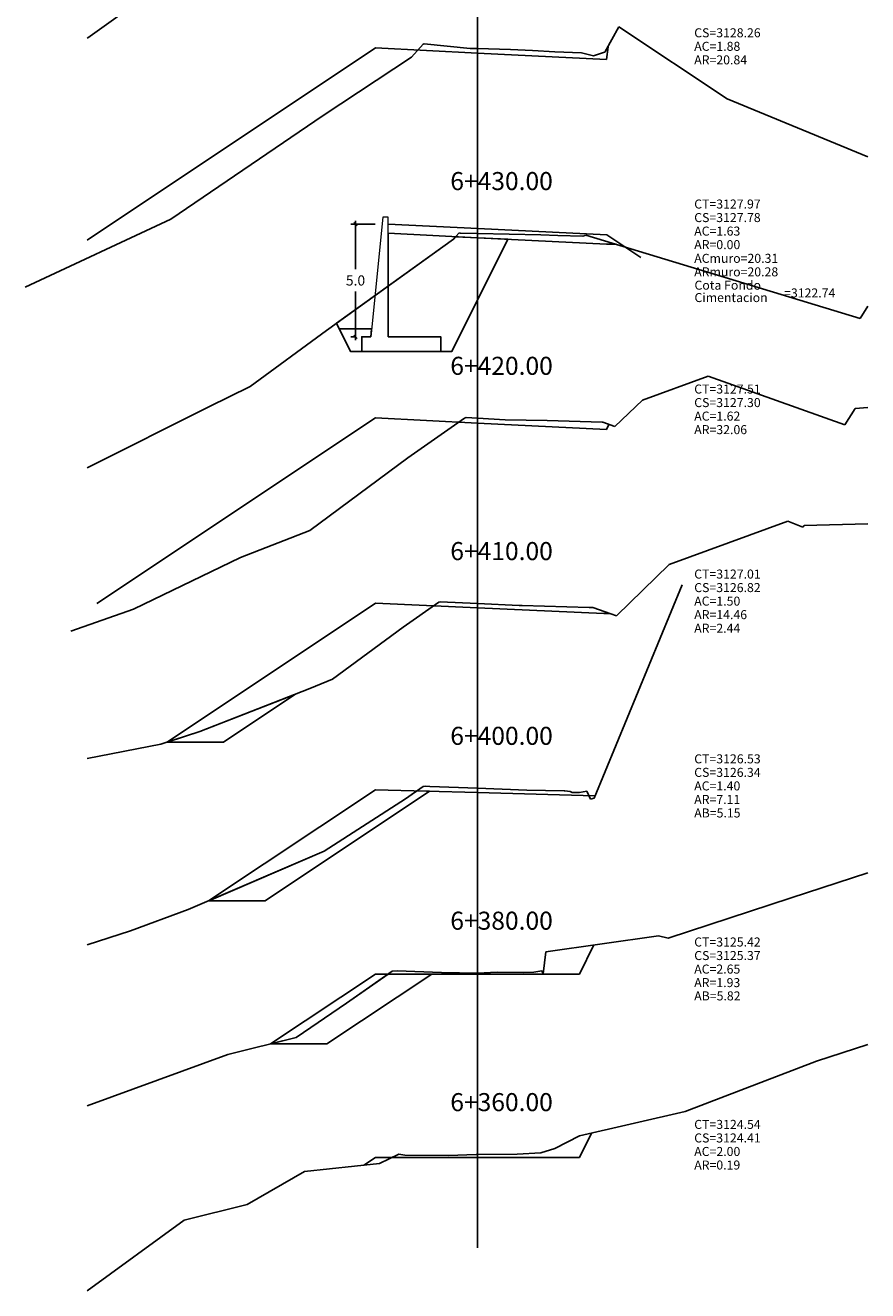
# Model space of a CAD drawing. Units: inches. Extents: x 2 to 251, y 0 to 106.
# Drawn here: x 76 to 113, y 0 to 56 of the extents above; entities that cross this region are included whole.
import ezdxf

# ---------------------------------------------------------------- set-up
doc = ezdxf.new("R2010")
doc.units = ezdxf.units.IN
doc.header["$MEASUREMENT"] = 0
for name, color, linetype in [('_ACm', 3, 'Continuous'), ('_ARm', 6, 'Continuous'), ('_BANQUETA', 3, 'Continuous'), ('acota', 7, 'Continuous'), ('BANQUETA', 80, 'Continuous'), ('CAJA', 5, 'Continuous'), ('EJESEC', 251, 'Continuous'), ('ESTACA', 5, 'Continuous'), ('TERRENO', 24, 'Continuous'), ('TEXTO', 3, 'Continuous')]:
    doc.layers.add(name, color=color, linetype=linetype)
doc.layers.add('Titulo', color=20, linetype='Continuous', lineweight=13)
doc.styles.add('Arial_1', font='ARIAL.TTF')
doc.dimstyles.new('acotado', dxfattribs={"dimscale": 3, "dimtxt": 0.15, "dimasz": 0.05, "dimexe": 0.07, "dimexo": 0.1, "dimgap": 0.09, "dimtad": 0, "dimtih": 1, "dimtoh": 1, "dimzin": 0, "dimdsep": 46, "dimtxsty": 'Standard', "dimblk": 'OBLIQUE', "dimcen": 0.09, "dimdle": 0.05, "dimaunit": 1, "dimadec": 4, "dimazin": 0, "dimtfac": 1, "dimtofl": 0, "dimtmove": 0, "dimatfit": 3, "dimldrblk": 'OBLIQUE', "dimfxl": 1, "dimtolj": 1, "dimtzin": 0, "dimarcsym": 0})

# ---------------------------------------------------------------- blocks, each defined once
blk = doc.blocks.new('_Oblique')
at = {"color": 0, "linetype": 'ByBlock', "lineweight": -2}
blk.add_line((-0.5, -0.5), (0.5, 0.5), dxfattribs=at)
blk = doc.blocks.new('*D132')
at = {"layer": 'acota', "color": 0, "lineweight": -2}
for p, q in [((91.598, 47.305), (90.513, 47.305)), ((90.723, 47.455), (90.723, 45.3)), ((90.723, 42.155), (90.723, 44.31)), ((90.698, 42.305), (90.513, 42.305))]:
    blk.add_line(p, q, dxfattribs=at)
at = {"layer": 'Defpoints', "color": 0}
for p in [(90.723, 47.305), (91.898, 47.305), (90.998, 42.305)]:
    blk.add_point(p, dxfattribs=at)
at = {"layer": 'acota', "color": 0, "lineweight": -2, "xscale": 0.15, "yscale": 0.15, "zscale": 0.15}
for p, rotation in [((90.723, 47.305), 90), ((90.723, 42.305), 270)]:
    blk.add_blockref('_Oblique', p, dxfattribs=dict(at, rotation=rotation))
at = {"layer": 'acota', "color": 0, "insert": (90.723, 44.805), "char_height": 0.45, "attachment_point": 5}
blk.add_mtext('\\A1;5.0', dxfattribs=at)

msp = doc.modelspace()

# ---------------------------------------------------------------- linework, layer by layer
at = {"layer": '_ACm'}
msp.add_lwpolyline([(95.1578, 46.7459), (97.4742, 46.63), (94.9978, 41.6554), (90.4978, 41.6554), (89.8763, 42.9039), (95.067, 46.6425), (95.1578, 46.7459)], dxfattribs=at)
at = {"layer": '_ARm'}
for points in [[(92.1778, 46.8949), (96.125, 46.6975), (97.4742, 46.63), (94.9978, 41.6554), (94.4978, 41.6554), (94.4978, 42.3054), (92.1778, 42.3054), (92.1778, 46.8949)], [(90, 42.6554), (90.4978, 41.6554), (90.9978, 41.6554), (90.9978, 42.3054), (91.3978, 42.3054), (91.4328, 42.6554), (90, 42.6554)]]:
    msp.add_lwpolyline(points, dxfattribs=at)
at = {"layer": '_BANQUETA'}
for points in [[(90, 42.6554), (91.4328, 42.6554)], [(90.9978, 41.6554), (90.4978, 41.6554)], [(94.4978, 41.6554), (94.9978, 41.6554)]]:
    msp.add_lwpolyline(points, dxfattribs=at)
at = {"layer": 'BANQUETA'}
for points in [[(88.0325, 26.4492), (83.826, 24.8125), (82.3677, 24.3393), (84.8677, 24.3393)], [(94.0016, 22.1586), (93.4461, 22.1745), (92.946, 21.8215), (89.334, 19.5075), (84.2154, 17.3003), (86.7143, 17.3003)], [(94.105, 14.0525), (92.1658, 14.0525), (90.325, 12.7645), (88.098, 11.2375), (86.9573, 10.9534), (89.4573, 10.9534)]]:
    msp.add_lwpolyline(points, close=True, dxfattribs=at)
for points in [[(82.3677, 24.3393), (84.8677, 24.3393)], [(84.2143, 17.3003), (86.7143, 17.3003)], [(86.9573, 10.9534), (89.4573, 10.9534)]]:
    msp.add_lwpolyline(points, dxfattribs=at)
at = {"layer": 'CAJA'}
for p, q in [((91.605, 55.1145), (78.8225, 46.5931)), ((96.125, 54.8885), (91.605, 55.1145)), ((101.845, 54.6025), (101.916, 55.1695)), ((96.125, 54.8885), (101.845, 54.6025)), ((96.1455, 47.107), (92.1778, 47.3054)), ((96.125, 46.6975), (92.1778, 46.8949)), ((94.9978, 41.6554), (97.4742, 46.63)), ((96.125, 46.6975), (101.845, 46.4115)), ((96.1455, 47.107), (101.8655, 46.821)), ((101.8655, 46.821), (103.3655, 45.821)), ((101.845, 46.4115), (102.281, 46.4105)), ((90.4978, 41.6554), (89.8763, 42.9039)), ((91.605, 38.7095), (79.2575, 30.4756)), ((96.125, 38.4835), (91.605, 38.7095)), ((96.125, 38.4835), (101.845, 38.1975)), ((101.845, 38.1975), (101.958, 38.4245)), ((91.605, 30.4975), (82.3677, 24.3393)), ((96.125, 30.2925), (91.605, 30.4975)), ((78.1454, 29.7367), (78.145, 29.7365)), ((96.125, 30.2925), (101.734, 30.0375)), ((101.734, 30.0375), (102.01, 30.0375)), ((91.605, 22.2275), (84.2122, 17.299)), ((96.125, 22.0975), (91.605, 22.2275)), ((96.125, 22.0975), (101.334, 21.9485)), ((101.334, 21.9485), (101.339, 21.9445)), ((100.645, 14.0525), (101.293, 15.3495)), ((91.605, 14.0525), (86.9573, 10.9534)), ((96.125, 14.0525), (91.605, 14.0525)), ((96.125, 14.0525), (100.645, 14.0525)), ((100.645, 5.9225), (101.184, 7.0015)), ((91.605, 5.9225), (91.096, 5.5825)), ((96.125, 5.9225), (91.605, 5.9225)), ((96.125, 5.9225), (100.645, 5.9225))]:
    msp.add_line(p, q, dxfattribs=at)
at = {"layer": 'EJESEC'}
msp.add_line((96.125, 1.9225), (96.125, 105.0775), dxfattribs=at)
at = {"layer": 'TERRENO', "color": 24}
for p, q in [((78.852, 55.5575), (89.07, 62.8915)), ((78.8225, 55.5483), (78.852, 55.5575)), ((101.779, 54.9205), (102.402, 56.0555)), ((102.402, 56.0555), (107.196, 52.8535)), ((93.203, 54.7095), (93.72, 55.2845)), ((93.72, 55.2845), (93.766, 55.2965)), ((93.766, 55.2965), (95.806, 55.0915)), ((95.806, 55.0915), (96.125, 55.0815)), ((96.125, 55.0815), (97.594, 55.0375)), ((97.594, 55.0375), (98.565, 54.9995)), ((98.565, 54.9995), (99.561, 54.9445)), ((89.293, 52.1195), (93.203, 54.7095)), ((99.561, 54.9445), (100.744, 54.8955)), ((100.744, 54.8955), (101.27, 54.7695)), ((101.27, 54.7695), (101.721, 54.9085)), ((101.721, 54.9085), (101.779, 54.9205)), ((107.196, 52.8535), (113.4275, 50.2836)), ((82.532, 47.5165), (89.293, 52.1195)), ((76.0851, 44.5137), (82.532, 47.5165)), ((89.444, 42.5925), (95.067, 46.6425)), ((95.067, 46.6425), (95.298, 46.9055)), ((95.298, 46.9055), (95.317, 46.9105)), ((95.317, 46.9105), (95.366, 46.9065)), ((95.366, 46.9065), (96.125, 46.8885)), ((96.125, 46.8885), (98.936, 46.8225)), ((98.936, 46.8225), (99.699, 46.7985)), ((99.699, 46.7985), (100.8, 46.7625)), ((100.8, 46.7625), (100.801, 46.7625)), ((100.801, 46.7625), (100.815, 46.7575)), ((100.815, 46.7575), (100.849, 46.7885)), ((100.849, 46.7885), (100.935, 46.8195)), ((100.935, 46.8195), (113.096, 43.1245)), ((113.096, 43.1245), (113.4275, 43.672)), ((86.057, 40.1035), (89.444, 42.5925)), ((103.442, 39.5005), (106.358, 40.5655)), ((106.358, 40.5655), (112.41, 38.4105)), ((84.243, 39.2205), (86.017, 40.0875)), ((86.017, 40.0875), (86.057, 40.1035)), ((102.22, 38.3275), (103.442, 39.5005)), ((78.8225, 36.4912), (84.243, 39.2205)), ((95.557, 38.6995), (95.623, 38.7245)), ((95.623, 38.7245), (96.125, 38.6975)), ((112.41, 38.4105), (112.867, 39.1285)), ((112.867, 39.1285), (113.4275, 39.1711)), ((93.045, 36.9355), (95.557, 38.6995)), ((96.125, 38.6975), (97.353, 38.6305)), ((97.353, 38.6305), (99.212, 38.6005)), ((99.212, 38.6005), (100.681, 38.5445)), ((100.681, 38.5445), (101.653, 38.5205)), ((101.653, 38.5205), (101.693, 38.5225)), ((101.693, 38.5225), (102.22, 38.3275)), ((88.704, 33.7115), (93.045, 36.9355)), ((85.618, 32.5235), (88.704, 33.7115)), ((104.632, 32.2085), (109.889, 34.1305)), ((109.889, 34.1305), (110.559, 33.8625)), ((110.559, 33.8625), (110.615, 33.9445)), ((110.615, 33.9445), (113.4275, 34.0215)), ((80.885, 30.2285), (85.618, 32.5235)), ((102.292, 29.9355), (104.632, 32.2085)), ((101.3, 21.8495), (105.21, 31.3069)), ((92.839, 29.4305), (94.421, 30.5385)), ((94.421, 30.5385), (94.478, 30.5605)), ((94.478, 30.5605), (96.125, 30.4835)), ((96.125, 30.4835), (97.972, 30.3965)), ((97.972, 30.3965), (98.11, 30.3945)), ((98.11, 30.3945), (101.077, 30.3045)), ((101.077, 30.3045), (101.178, 30.3025)), ((101.178, 30.3025), (101.249, 30.3075)), ((101.249, 30.3075), (102.037, 30.0275)), ((78.0958, 29.2519), (80.885, 30.2285)), ((102.037, 30.0275), (102.292, 29.9355)), ((89.701, 27.1325), (92.839, 29.4305)), ((88.699, 26.7085), (89.701, 27.1325)), ((83.826, 24.8125), (88.699, 26.7085)), ((82.091, 24.2495), (83.826, 24.8125)), ((78.8225, 23.613), (82.091, 24.2495)), ((92.946, 21.8215), (93.728, 22.3735)), ((93.728, 22.3735), (93.839, 22.3775)), ((93.839, 22.3775), (94.016, 22.3715)), ((94.016, 22.3715), (96.125, 22.2925)), ((96.125, 22.2925), (98.318, 22.2105)), ((98.318, 22.2105), (99.977, 22.1715)), ((99.977, 22.1715), (99.998, 22.1715)), ((99.998, 22.1715), (100.238, 22.1405)), ((100.238, 22.1405), (100.33, 22.1075)), ((100.33, 22.1075), (100.652, 22.1095)), ((100.652, 22.1095), (100.981, 22.1635)), ((100.981, 22.1635), (101.135, 21.8135)), ((89.334, 19.5075), (92.946, 21.8215)), ((101.135, 21.8135), (101.3, 21.8495)), ((83.309, 16.9095), (89.334, 19.5075)), ((110.033, 17.4395), (113.4275, 18.5432)), ((104.578, 15.6395), (110.033, 17.4395)), ((80.744, 15.9765), (83.309, 16.9095)), ((78.8225, 15.3421), (80.744, 15.9765)), ((99.154, 15.0455), (104.158, 15.7555)), ((104.158, 15.7555), (104.578, 15.6395)), ((99.04, 14.0675), (99.154, 15.0455)), ((90.325, 12.7645), (92.343, 14.1765)), ((92.343, 14.1765), (92.57, 14.2025)), ((92.57, 14.2025), (94.53, 14.1165)), ((94.53, 14.1165), (96.125, 14.0975)), ((96.125, 14.0975), (96.128, 14.0975)), ((96.128, 14.0975), (96.995, 14.1445)), ((96.995, 14.1445), (98.15, 14.1175)), ((98.15, 14.1175), (98.627, 14.1325)), ((98.627, 14.1325), (98.985, 14.1905)), ((98.985, 14.1905), (99.04, 14.0675)), ((88.098, 11.2375), (90.325, 12.7645)), ((85.059, 10.4805), (88.098, 11.2375)), ((111.155, 10.1945), (113.4275, 10.9332)), ((78.8225, 8.211), (85.059, 10.4805)), ((105.339, 7.9615), (111.155, 10.1945)), ((100.657, 6.8795), (105.339, 7.9615)), ((99.561, 6.3245), (100.657, 6.8795)), ((98.941, 6.1325), (99.561, 6.3245)), ((88.459, 5.3065), (91.78, 5.6545)), ((91.78, 5.6545), (92.639, 6.0745)), ((92.639, 6.0745), (92.903, 6.0285)), ((92.903, 6.0285), (94.85, 6.0045)), ((94.85, 6.0045), (96.069, 6.0515)), ((96.069, 6.0515), (96.125, 6.0525)), ((96.125, 6.0525), (97.885, 6.0755)), ((97.885, 6.0755), (98.941, 6.1325)), ((85.921, 3.8395), (88.459, 5.3065)), ((83.123, 3.1425), (85.921, 3.8395)), ((78.8225, 0.0154), (83.123, 3.1425))]:
    msp.add_line(p, q, dxfattribs=at)
at = {"layer": 'Titulo', "color": 4, "linetype": 'ByBlock'}
msp.add_lwpolyline([(90.9978, 41.6554), (94.4978, 41.6554), (94.4978, 42.3054), (92.1778, 42.3054), (92.1778, 47.6054), (91.9278, 47.6054), (91.3978, 42.3054), (90.9978, 42.3054), (90.9978, 41.6554)], dxfattribs=at)

# ---------------------------------------------------------------- texts
at = {"layer": 'ESTACA', "color": 7, "style": 'Arial_1'}
for s, p in [('6+430.00', (94.925, 48.811)), ('6+420.00', (94.925, 40.62)), ('6+410.00', (94.925, 32.406)), ('6+400.00', (94.925, 24.215)), ('6+380.00', (94.925, 16.02)), ('6+360.00', (94.925, 7.975))]:
    msp.add_text(s, height=0.8, dxfattribs=at).set_placement(p)
at = {"layer": 'TEXTO', "color": 7, "style": 'Arial_1'}
for s, p in [('CS=3128.26', (105.7375, 55.585)), ('AC=1.88', (105.7375, 54.985)), ('AR=20.84', (105.7375, 54.385)), ('CT=3127.97', (105.7375, 47.993)), ('CS=3127.78', (105.7375, 47.393)), ('AC=1.63', (105.7375, 46.793)), ('AR=0.00', (105.7375, 46.193)), ('ACmuro=20.31', (105.7375, 45.5853)), ('ARmuro=20.28', (105.7375, 44.9853)), ('Cota Fondo', (105.7492, 44.3952)), ('=3122.74', (109.7212, 44.0508)), ('Cimentacion', (105.7492, 43.8469)), ('CT=3127.51', (105.7375, 39.7905)), ('CS=3127.30', (105.7375, 39.1905)), ('AC=1.62', (105.7375, 38.5905)), ('AR=32.06', (105.7375, 37.9905)), ('CT=3127.01', (105.7375, 31.588)), ('CS=3126.82', (105.7375, 30.988)), ('AC=1.50', (105.7375, 30.388)), ('AR=14.46', (105.7375, 29.788)), ('AR=2.44', (105.7375, 29.1858)), ('CT=3126.53', (105.7375, 23.395)), ('CS=3126.34', (105.7375, 22.795)), ('AC=1.40', (105.7375, 22.195)), ('AR=7.11', (105.7375, 21.595)), ('AB=5.15', (105.7375, 20.996)), ('CT=3125.42', (105.7375, 15.275)), ('CS=3125.37', (105.7375, 14.675)), ('AC=2.65', (105.7375, 14.075)), ('AR=1.93', (105.7375, 13.475)), ('AB=5.82', (105.7375, 12.8854)), ('CT=3124.54', (105.7375, 7.1875)), ('CS=3124.41', (105.7375, 6.5875)), ('AC=2.00', (105.7375, 5.9875)), ('AR=0.19', (105.7375, 5.3875))]:
    msp.add_text(s, height=0.4, dxfattribs=at).set_placement(p)

# ---------------------------------------------------------------- dimensions: what is measured, and where the dimension line sits
at = {"layer": 'acota'}
dim = msp.add_linear_dim(base=(90.7227, 47.3054), p1=(90.9978, 42.3054), p2=(91.8978, 47.3054), angle=90, dimstyle='acotado', override={"dimdec": 1}, dxfattribs=at)
dim.commit()
dim.dimension.update_dxf_attribs({"geometry": '*D132', "text_midpoint": (90.7227, 44.8054)})

doc.saveas('drawing.dxf')
